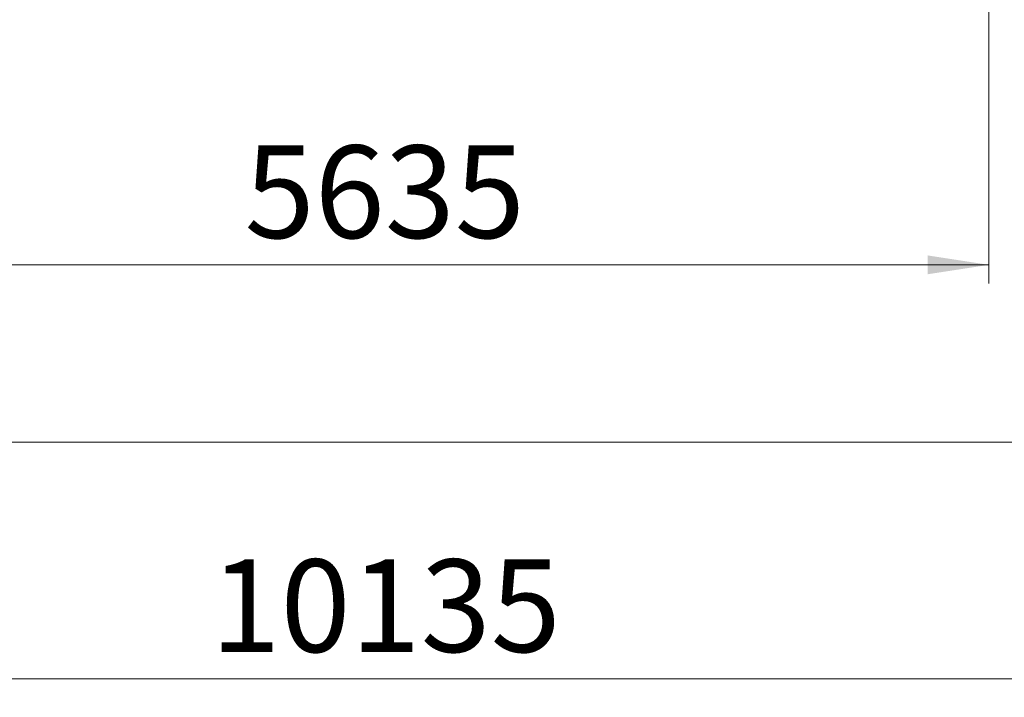
# Model space of a CAD drawing. Units: millimetres. Extents: x 27 to 166, y 32 to 229.
# Drawn here: x 82 to 135, y 32 to 69 of the extents above; entities that cross this region are included whole.
import ezdxf

# ---------------------------------------------------------------- set-up
doc = ezdxf.new("R2010")
doc.units = ezdxf.units.MM
doc.styles.add('SLDTEXTSTYLE0', font='TXT', dxfattribs={"width": 0.663})
doc.dimstyles.new('SLDDIMSTYLE0', dxfattribs={"dimtxt": 5, "dimasz": 3.302, "dimexe": 0, "dimexo": 0.0625, "dimgap": 1.25, "dimtad": 2, "dimlfac": 80, "dimrnd": 1e-09, "dimzin": 12, "dimdsep": 46, "dimtxsty": 'SLDTEXTSTYLE0', "dimsah": 1, "dimcen": 0.09, "dimadec": 0, "dimazin": 0, "dimtfac": 1, "dimtofl": 0, "dimtmove": 0, "dimatfit": 3, "dimfxl": 0, "dimfrac": 2, "dimtolj": 1, "dimtzin": 12, "dimarcsym": 0})

# ---------------------------------------------------------------- blocks, each defined once
blk = doc.blocks.new('*D3')
at = {"color": 7, "linetype": 'Continuous', "lineweight": 0}
for p, q in [((134.33, 94.475), (134.33, 54.626)), ((63.887, 90.825), (63.887, 54.626)), ((63.887, 55.626), (134.33, 55.626))]:
    blk.add_line(p, q, dxfattribs=at)
for points in [[(63.887, 55.626), (67.189, 55.118), (67.189, 56.134)], [(134.33, 55.626), (131.028, 56.134), (131.028, 55.118)]]:
    blk.add_solid(points, dxfattribs=at)
at = {"color": 7, "linetype": 'Continuous', "lineweight": 0, "insert": (94.128, 62.072), "char_height": 5, "attachment_point": 1, "style": 'SLDTEXTSTYLE0'}
blk.add_mtext('5635', dxfattribs=at)
blk = doc.blocks.new('*D5')
at = {"color": 7, "linetype": 'Continuous', "lineweight": 0}
for p, q in [((39.115, 64.795), (39.115, 32.274)), ((165.58, 64.795), (165.58, 32.274)), ((39.115, 33.274), (165.58, 33.274))]:
    blk.add_line(p, q, dxfattribs=at)
for points in [[(39.115, 33.274), (42.417, 32.766), (42.417, 33.782)], [(165.58, 33.274), (162.278, 33.782), (162.278, 32.766)]]:
    blk.add_solid(points, dxfattribs=at)
at = {"color": 7, "linetype": 'Continuous', "lineweight": 0, "insert": (92.282, 39.72), "char_height": 5, "attachment_point": 1, "style": 'SLDTEXTSTYLE0'}
blk.add_mtext('10135', dxfattribs=at)

msp = doc.modelspace()

# ---------------------------------------------------------------- linework, layer by layer
at = {"color": 7, "linetype": 'Continuous', "lineweight": 15}
msp.add_line((57.86514, 46.04476), (146.83047, 46.04476), dxfattribs=at)

# ---------------------------------------------------------------- dimensions: what is measured, and where the dimension line sits
at = {"color": 7, "linetype": 'Continuous', "lineweight": 0}
for base, p1, p2, picture, middle in [((134.33047, 55.62624), (63.88673, 90.82524), (134.33047, 94.47524), '*D3', (101.51669, 55.62624)), ((165.58047, 33.2744), (39.11514, 64.79476), (165.58047, 64.79476), '*D5', (101.51669, 33.2744))]:
    dim = msp.add_linear_dim(base=base, p1=p1, p2=p2, dimstyle='SLDDIMSTYLE0', dxfattribs=at)
    dim.commit()
    dim.dimension.update_dxf_attribs({"geometry": picture, "text_midpoint": middle, "dimtype": 160})

doc.saveas('drawing.dxf')
